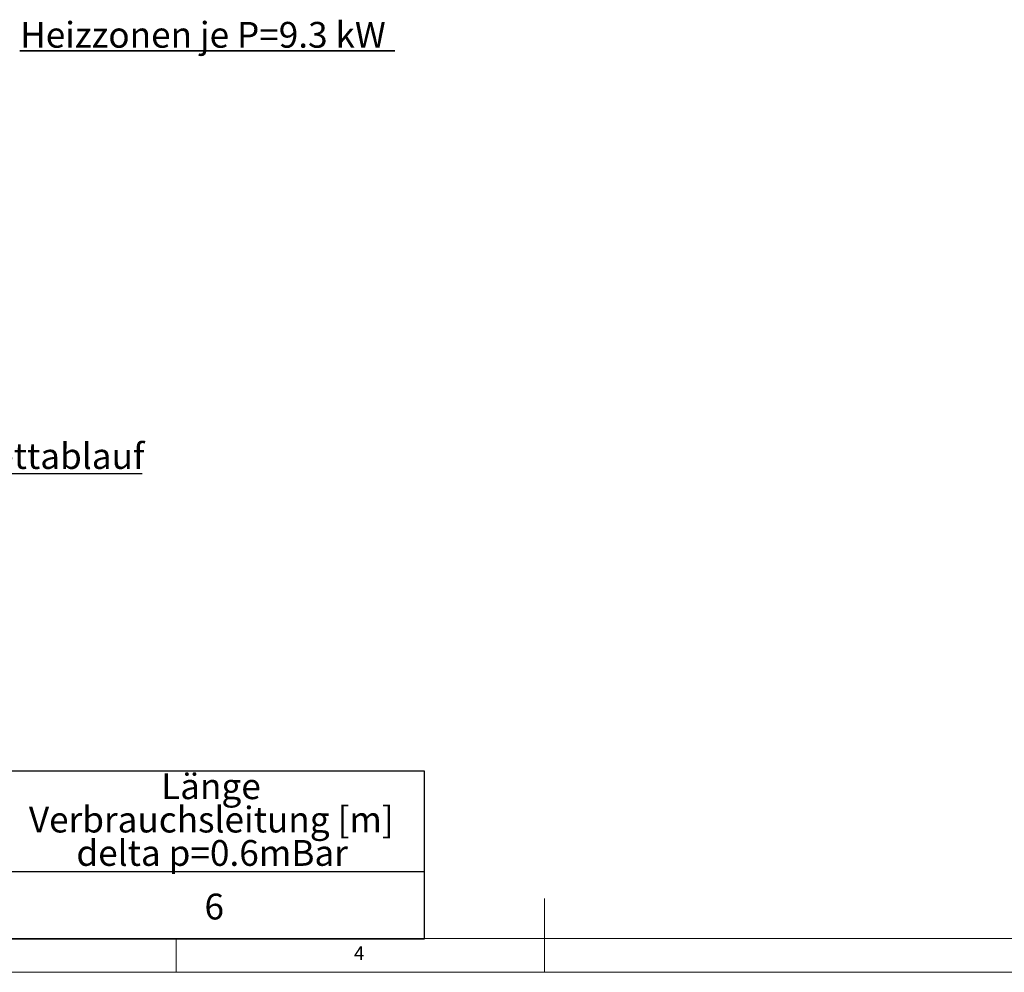
# Model space of a CAD drawing. Units: millimetres. Extents: x 5 to 415, y 5 to 292.
# Drawn here: x 139 to 272, y 5 to 134 of the extents above; entities that cross this region are included whole.
import ezdxf

# ---------------------------------------------------------------- set-up
doc = ezdxf.new("R2010")
doc.units = ezdxf.units.MM
doc.layers.add('BEMAßUNG', color=96, linetype='Continuous')
doc.layers.add('SLD-0', color=179, linetype='Continuous')
doc.styles.add('SLDTEXTSTYLE0', font='TXT', dxfattribs={"width": 0.75})

# ---------------------------------------------------------------- blocks, each defined once
blk = doc.blocks.new('SW_NOTE_0')
at = {"layer": 'BEMAßUNG', "color": 0, "insert": (0, 56.4), "char_height": 43.75, "attachment_point": 1, "style": 'SLDTEXTSTYLE0'}
blk.add_mtext('Artikel Nr.', dxfattribs=at)
blk = doc.blocks.new('SW_NOTE_0_1')
at = {"layer": 'BEMAßUNG', "color": 0, "insert": (0, 56.4), "char_height": 43.75, "attachment_point": 1, "style": 'SLDTEXTSTYLE0'}
blk.add_mtext('P [kW]', dxfattribs=at)
blk = doc.blocks.new('SW_NOTE_0_2')
at = {"layer": 'BEMAßUNG', "color": 0, "insert": (0, 56.4), "char_height": 43.75, "attachment_point": 1, "style": 'SLDTEXTSTYLE0'}
blk.add_mtext('Pges', dxfattribs=at)
blk = doc.blocks.new('SW_NOTE_0_3')
at = {"layer": 'BEMAßUNG', "color": 0, "insert": (0, 56.4), "char_height": 43.75, "attachment_point": 1, "style": 'SLDTEXTSTYLE0'}
blk.add_mtext('[kW]', dxfattribs=at)
blk = doc.blocks.new('SW_NOTE_0_4')
at = {"layer": 'BEMAßUNG', "color": 0, "insert": (0, 56.4), "char_height": 43.75, "attachment_point": 1, "style": 'SLDTEXTSTYLE0'}
blk.add_mtext('Volumenstorm', dxfattribs=at)
blk = doc.blocks.new('SW_NOTE_0_5')
at = {"layer": 'BEMAßUNG', "color": 0, "insert": (0, 56.4), "char_height": 43.75, "attachment_point": 1, "style": 'SLDTEXTSTYLE0'}
blk.add_mtext('V [m3/h]', dxfattribs=at)
blk = doc.blocks.new('SW_NOTE_0_6')
at = {"layer": 'BEMAßUNG', "color": 0, "insert": (0, 56.4), "char_height": 43.75, "attachment_point": 1, "style": 'SLDTEXTSTYLE0'}
blk.add_mtext('Gasanschluß', dxfattribs=at)
blk = doc.blocks.new('SW_NOTE_0_7')
at = {"layer": 'BEMAßUNG', "color": 0, "insert": (0, 56.4), "char_height": 43.75, "attachment_point": 1, "style": 'SLDTEXTSTYLE0'}
blk.add_mtext('[Zoll]', dxfattribs=at)
blk = doc.blocks.new('SW_NOTE_0_8')
at = {"layer": 'BEMAßUNG', "color": 0, "insert": (0, 56.4), "char_height": 43.75, "attachment_point": 1, "style": 'SLDTEXTSTYLE0'}
blk.add_mtext('Länge', dxfattribs=at)
blk = doc.blocks.new('SW_NOTE_0_9')
at = {"layer": 'BEMAßUNG', "color": 0, "insert": (0, 56.4), "char_height": 43.75, "attachment_point": 1, "style": 'SLDTEXTSTYLE0'}
blk.add_mtext('Verbrauchsleitung [m]', dxfattribs=at)
blk = doc.blocks.new('SW_NOTE_0_10')
at = {"layer": 'BEMAßUNG', "color": 0, "insert": (0, 56.4), "char_height": 43.75, "attachment_point": 1, "style": 'SLDTEXTSTYLE0'}
blk.add_mtext('delta p=0.6mBar', dxfattribs=at)
blk = doc.blocks.new('SW_NOTE_0_11')
at = {"layer": 'BEMAßUNG', "color": 0, "insert": (0, 56.4), "char_height": 43.75, "attachment_point": 1, "style": 'SLDTEXTSTYLE0'}
blk.add_mtext('GNDA', dxfattribs=at)
blk = doc.blocks.new('SW_NOTE_0_12')
at = {"layer": 'BEMAßUNG', "color": 0, "insert": (0, 56.4), "char_height": 43.75, "attachment_point": 1, "style": 'SLDTEXTSTYLE0'}
blk.add_mtext('1x9,3', dxfattribs=at)
blk = doc.blocks.new('SW_NOTE_0_13')
at = {"layer": 'BEMAßUNG', "color": 0, "insert": (0, 56.4), "char_height": 43.75, "attachment_point": 1, "style": 'SLDTEXTSTYLE0'}
blk.add_mtext('9,3', dxfattribs=at)
blk = doc.blocks.new('SW_NOTE_0_14')
at = {"layer": 'BEMAßUNG', "color": 0, "insert": (0, 56.4), "char_height": 43.75, "attachment_point": 1, "style": 'SLDTEXTSTYLE0'}
blk.add_mtext('0.98', dxfattribs=at)
blk = doc.blocks.new('SW_NOTE_0_15')
at = {"layer": 'BEMAßUNG', "color": 0, "insert": (0, 56.4), "char_height": 43.75, "attachment_point": 1, "style": 'SLDTEXTSTYLE0'}
blk.add_mtext('1/2"', dxfattribs=at)
blk = doc.blocks.new('SW_NOTE_0_16')
at = {"layer": 'BEMAßUNG', "color": 0, "insert": (0, 56.4), "char_height": 43.8, "attachment_point": 1, "style": 'SLDTEXTSTYLE0'}
blk.add_mtext('6', dxfattribs=at)
blk = doc.blocks.new('SW_TABLEANNOTATION_0')
at = {"layer": 'BEMAßUNG'}
for p, q in [((0, 0), (0, -284.4)), ((2302, 0), (0, 0)), ((282.9, 0), (282.9, -284.4)), ((472.3, 0), (472.3, -284.4)), ((726.2, 0), (726.2, -284.4)), ((1158.2, 0), (1158.2, -284.4)), ((1587.6, 0), (1587.6, -284.4)), ((2302, -284.4), (2302, 0)), ((0, -170.5), (2302, -170.5)), ((0, -284.4), (2302, -284.4))]:
    blk.add_line(p, q, dxfattribs=at)
at = {"layer": 'BEMAßUNG', "color": 96}
for name, p in [('SW_NOTE_0_8', (1855, -60.2)), ('SW_NOTE_0_2', (532.1, -88.5)), ('SW_NOTE_0_4', (738.5, -88.5)), ('SW_NOTE_0_6', (1190.8, -88.5)), ('SW_NOTE_0', (9.4, -116.8)), ('SW_NOTE_0_1', (289.1, -116.8)), ('SW_NOTE_0_9', (1630.7, -116.8)), ('SW_NOTE_0_3', (536.1, -145.1)), ('SW_NOTE_0_5', (819.1, -145.1)), ('SW_NOTE_0_7', (1307.6, -145.1)), ('SW_NOTE_0_10', (1711.3, -173.4)), ('SW_NOTE_0_11', (45.9, -264.3)), ('SW_NOTE_0_12', (307, -264.3)), ('SW_NOTE_0_13', (558.9, -264.3)), ('SW_NOTE_0_14', (885.6, -264.3)), ('SW_NOTE_0_15', (1318.8, -264.3)), ('SW_NOTE_0_16', (1928.6, -264.3))]:
    blk.add_blockref(name, p, dxfattribs=at)
blk = doc.blocks.new('SW_NOTE_0_22')
at = {"layer": 'BEMAßUNG', "color": 0, "insert": (0, 56.4), "char_height": 43.75, "attachment_point": 1, "style": 'SLDTEXTSTYLE0'}
blk.add_mtext('Heizzonen je P=9.3 kW', dxfattribs=at)
blk = doc.blocks.new('SW_NOTE_4')
at = {"layer": 'BEMAßUNG'}
for p, q in [((-0.8, 4.3), (635.6, 4.3)), ((635.6, 4.3), (-0.8, 4.3)), ((-0.8, 4.3), (635.6, 4.3)), ((635.6, 4.3), (-0.8, 4.3)), ((-0.8, 4.3), (635.6, 4.3)), ((635.6, 4.3), (-0.8, 4.3))]:
    blk.add_line(p, q, dxfattribs=at)
at = {"layer": 'BEMAßUNG', "color": 96}
blk.add_blockref('SW_NOTE_0_22', (0, -3.3), dxfattribs=at)
blk = doc.blocks.new('SW_NOTE_0_21')
at = {"layer": 'BEMAßUNG', "color": 0, "insert": (0, 56.4), "char_height": 43.75, "attachment_point": 1, "style": 'SLDTEXTSTYLE0'}
blk.add_mtext('Fettablauf', dxfattribs=at)
blk = doc.blocks.new('SW_NOTE_3')
at = {"layer": 'BEMAßUNG'}
blk.add_line((289.2, 0), (0, 0), dxfattribs=at)
at = {"layer": 'BEMAßUNG', "color": 96}
blk.add_blockref('SW_NOTE_0_21', (5.2, -4.5), dxfattribs=at)

msp = doc.modelspace()

# ---------------------------------------------------------------- linework, layer by layer
at = {"layer": 'SLD-0', "color": 179, "linetype": 'Continuous', "lineweight": 18}
for p, q in [((210, 5), (210, 15)), ((9.567, 9.587), (273.446, 9.587)), ((160, 5), (160, 9.587)), ((5, 5), (415, 5))]:
    msp.add_line(p, q, dxfattribs=at)

# ---------------------------------------------------------------- block references
at = {"color": 7, "linetype": 'Continuous', "xscale": 0.08, "yscale": 0.08, "zscale": 0.08}
for name, p in [('SW_NOTE_4', (138.838, 129.778)), ('SW_NOTE_3', (132.266, 72.685)), ('SW_TABLEANNOTATION_0', (9.567, 32.314))]:
    msp.add_blockref(name, p, dxfattribs=at)

# ---------------------------------------------------------------- texts
at = {"layer": 'SLD-0', "color": 179, "insert": (184.167, 8.529), "char_height": 1.852, "attachment_point": 1, "style": 'SLDTEXTSTYLE0'}
msp.add_mtext('4', dxfattribs=at)
msp.add_mtext('4', dxfattribs=at)

doc.saveas('drawing.dxf')
